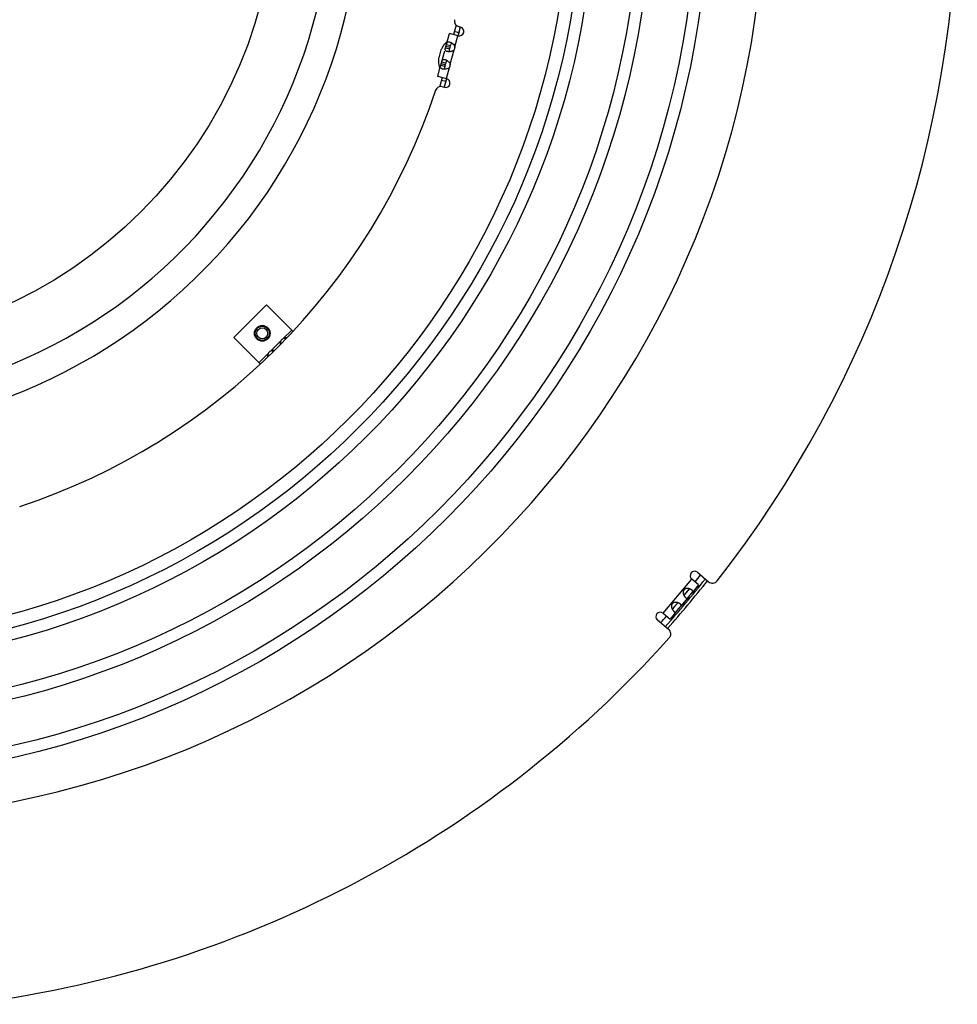
# Model space of a CAD drawing. Extents: x 7397 to 12360, y -1850 to 3910.
# Drawn here: x 10755 to 11071, y -1834 to -1502 of the extents above; entities that cross this region are included whole.
import ezdxf

# ---------------------------------------------------------------- set-up
doc = ezdxf.new("R2010")
doc.units = 0
doc.header["$LTSCALE"] = 5
doc.linetypes.add('AUSGEZOGEN', pattern=[0])
doc.layers.add('VLB', color=7, linetype='AUSGEZOGEN')

msp = doc.modelspace()

# ---------------------------------------------------------------- linework, layer by layer
at = {"layer": 'VLB'}
for p, q in [((10898.79, -1511.39), (10900.09, -1506.55)), ((10903.08, -1507.35), (10900.09, -1506.55)), ((10902.39, -1503.75), (10901.54, -1506.94)), ((10903.25, -1506.36), (10901.8, -1505.97)), ((10903.76, -1504.43), (10902.99, -1507.33)), ((10903.86, -1504.46), (10903.22, -1504.28)), ((10901.98, -1511.09), (10902.99, -1507.33)), ((10897.27, -1512.11), (10896.54, -1514.82)), ((10897.21, -1517.28), (10898.51, -1512.44)), ((10898.79, -1511.39), (10900.24, -1511.78)), ((10898.94, -1510.85), (10900.39, -1511.24)), ((10899.08, -1510.31), (10900.53, -1510.7)), ((10899.98, -1512.75), (10900.53, -1510.7)), ((10900.4, -1516.98), (10901.69, -1512.16)), ((10901.98, -1511.09), (10901.84, -1511.63)), ((10897.36, -1516.74), (10898.81, -1517.13)), ((10897.5, -1516.2), (10898.95, -1516.59)), ((10898.4, -1518.64), (10898.95, -1516.59)), ((10896.21, -1521.04), (10896.93, -1518.33)), ((10897.21, -1517.28), (10898.66, -1517.67)), ((10899.1, -1521.82), (10900.11, -1518.06)), ((10900.4, -1516.98), (10900.26, -1517.52)), ((10899.2, -1521.84), (10896.21, -1521.04)), ((10897.66, -1521.43), (10896.88, -1524.33)), ((10898.85, -1522.78), (10897.4, -1522.39)), ((10899.11, -1521.82), (10898.33, -1524.71)), ((10897.78, -1524.57), (10898.42, -1524.74)), ((10827.41, -1609.1), (10838.44, -1598.07)), ((10838.44, -1598.07), (10847.32, -1606.95)), ((10827.41, -1609.1), (10836.29, -1617.98)), ((10846.92, -1606.56), (10844.04, -1609.45)), ((10843.24, -1610.25), (10839.79, -1613.69)), ((10838.99, -1614.49), (10835.89, -1617.59)), ((10983.74, -1688.24), (10987.52, -1691.42)), ((10972.21, -1702.06), (10981.85, -1690.57)), ((10984.15, -1692.5), (10981.82, -1690.54)), ((10984.15, -1692.5), (10981.94, -1695.12)), ((10979.18, -1696.01), (10981.02, -1693.81)), ((10975.26, -1700.68), (10977.1, -1698.49)), ((10980.63, -1696.69), (10978.02, -1699.8)), ((10972.17, -1702.03), (10974.51, -1703.99)), ((10976.71, -1701.36), (10974.51, -1703.99)), ((10974.03, -1707.5), (10970.25, -1704.33))]:
    msp.add_line(p, q, dxfattribs=at)
for centre, radius in [((10686.39, -1457.06), 301.09), ((10686.39, -1457.06), 297.09), ((10686.39, -1457.06), 281.77), ((10686.39, -1457.06), 277.77), ((10686.39, -1457.06), 262.45), ((10686.39, -1457.06), 258.45), ((10686.39, -1457.06), 254), ((10686.39, -1457.06), 155.11), ((10837, -1607.67), 2.65), ((10837, -1607.67), 2.4), ((10837, -1607.67), 1.84)]:
    msp.add_circle(centre, radius, dxfattribs=at)
for centre, radius, start, end in [((10686.39, -1457.06), 183.93, 268.7427, 16.2573), ((10686.39, -1457.06), 174.08, 268.9151, 16.0849), ((10691.37, -1456.62), 315, 186.071, 4.6385), ((10691.37, -1456.62), 380, 321.895, 0.105), ((10903.74, -1502.35), 2, 168.2276, 255), ((10903.47, -1505.9), 1.5, 255, 75), ((10686.39, -1457.06), 222.5, 346.931, 347.7046), ((10900.34, -1511.22), 1.65, 325.2664, 4.7336), ((10898.76, -1517.12), 1.65, 325.2664, 4.7336), ((10686.39, -1457.06), 222.5, 342.2888, 343.0693), ((10898.81, -1523.29), 1.5, 255, 75), ((10686.39, -1457.06), 220.02, 288.2276, 341.7724), ((10897.26, -1526.5), 2, 75, 161.7724), ((10844.73, -1610.94), 1.65, 114.95, 155.05), ((10840.49, -1615.19), 1.65, 114.95, 155.05), ((10982.78, -1689.39), 1.5, 50, 230), ((10691.37, -1456.62), 374.4, 321.1478, 321.6071), ((10691.37, -1456.62), 376.48, 318.4007, 321.5993), ((10691.37, -1456.62), 377.45, 318.409, 321.5917), ((10988.81, -1689.88), 2, 230, 321.895), ((10971.21, -1703.18), 1.5, 50, 230), ((10691.37, -1456.62), 374.4, 318.3929, 318.8522), ((10972.74, -1709.04), 2, 318.105, 50), ((10691.37, -1456.62), 380, 276.895, 318.105)]:
    msp.add_arc(centre, radius, start, end, dxfattribs=at)
for points in [[(10898.48, -1510.16), (10898.43, -1510.23), (10898.38, -1510.29), (10898.32, -1510.36)], [(10899, -1509.58), (10898.82, -1509.77), (10898.65, -1509.96), (10898.48, -1510.16)], [(10899.38, -1509.21), (10899.25, -1509.33), (10899.12, -1509.45), (10899, -1509.58)], [(10900.53, -1510.7), (10900.57, -1510.54), (10900.62, -1510.37), (10900.68, -1510.21)], [(10900.68, -1510.21), (10900.7, -1510.14), (10900.73, -1510.08), (10900.76, -1510.02)], [(10900.76, -1510.02), (10900.79, -1509.97), (10900.82, -1509.92), (10900.86, -1509.88)], [(10900.79, -1509.73), (10900.84, -1509.75), (10900.89, -1509.78), (10900.94, -1509.81)], [(10898.02, -1510.78), (10898.01, -1510.8), (10897.99, -1510.82), (10897.98, -1510.84)], [(10898.17, -1510.57), (10898.12, -1510.64), (10898.07, -1510.71), (10898.02, -1510.78)], [(10898.32, -1510.36), (10898.27, -1510.43), (10898.22, -1510.5), (10898.17, -1510.57)], [(10899.7, -1512.73), (10899.58, -1512.72), (10899.47, -1512.7), (10899.36, -1512.67)], [(10899.98, -1512.75), (10899.89, -1512.75), (10899.79, -1512.74), (10899.7, -1512.73)], [(10900.15, -1512.75), (10900.09, -1512.75), (10900.04, -1512.75), (10899.98, -1512.75)], [(10901.69, -1512.16), (10901.54, -1512.32), (10901.35, -1512.44), (10901.15, -1512.53)], [(10901.87, -1510.78), (10901.91, -1510.88), (10901.95, -1510.98), (10901.98, -1511.09)], [(10898.95, -1516.59), (10899, -1516.43), (10899.04, -1516.26), (10899.1, -1516.1)], [(10899.1, -1516.1), (10899.12, -1516.04), (10899.15, -1515.97), (10899.18, -1515.91)], [(10899.18, -1515.91), (10899.21, -1515.86), (10899.24, -1515.81), (10899.28, -1515.77)], [(10899.21, -1515.62), (10899.26, -1515.65), (10899.31, -1515.67), (10899.36, -1515.7)], [(10900.29, -1516.67), (10900.34, -1516.77), (10900.38, -1516.87), (10900.4, -1516.98)], [(10898.12, -1518.63), (10898.01, -1518.61), (10897.89, -1518.6), (10897.78, -1518.57)], [(10898.4, -1518.64), (10898.31, -1518.64), (10898.21, -1518.63), (10898.12, -1518.63)], [(10898.57, -1518.64), (10898.52, -1518.64), (10898.46, -1518.64), (10898.4, -1518.64)], [(10900.11, -1518.06), (10899.96, -1518.22), (10899.77, -1518.34), (10899.57, -1518.42)], [(10844.63, -1609.23), (10844.42, -1609.27), (10844.22, -1609.34), (10844.04, -1609.45)], [(10844.82, -1609.42), (10844.69, -1609.4), (10844.56, -1609.39), (10844.42, -1609.39)], [(10844.92, -1609.21), (10844.82, -1609.21), (10844.72, -1609.22), (10844.63, -1609.23)], [(10844.96, -1609.45), (10844.91, -1609.44), (10844.87, -1609.43), (10844.82, -1609.42)], [(10845.16, -1609.24), (10845.08, -1609.22), (10845, -1609.21), (10844.92, -1609.21)], [(10843.02, -1610.84), (10843, -1610.93), (10843, -1611.03), (10843, -1611.13)], [(10843.24, -1610.25), (10843.13, -1610.43), (10843.06, -1610.63), (10843.02, -1610.84)], [(10843.18, -1610.63), (10843.18, -1610.77), (10843.19, -1610.9), (10843.21, -1611.03)], [(10843.21, -1611.03), (10843.22, -1611.1), (10843.24, -1611.18), (10843.26, -1611.25)], [(10838.78, -1615.08), (10838.76, -1615.18), (10838.75, -1615.27), (10838.76, -1615.37)], [(10838.76, -1615.37), (10838.76, -1615.46), (10838.77, -1615.54), (10838.79, -1615.63)], [(10838.99, -1614.49), (10838.89, -1614.67), (10838.81, -1614.88), (10838.78, -1615.08)], [(10838.94, -1614.88), (10838.93, -1615.01), (10838.95, -1615.14), (10838.97, -1615.27)], [(10838.97, -1615.27), (10838.98, -1615.32), (10838.99, -1615.37), (10839, -1615.42)], [(10840.39, -1613.48), (10840.18, -1613.51), (10839.98, -1613.59), (10839.79, -1613.69)], [(10840.58, -1613.67), (10840.45, -1613.64), (10840.31, -1613.63), (10840.18, -1613.63)], [(10840.67, -1613.45), (10840.58, -1613.45), (10840.48, -1613.46), (10840.39, -1613.48)], [(10840.81, -1613.72), (10840.73, -1613.7), (10840.65, -1613.68), (10840.58, -1613.67)]]:
    msp.add_open_spline(points, degree=3, dxfattribs=at)
for points, knots in [([(10899.08, -1510.31), (10899.12, -1510.15), (10899.19, -1509.92), (10899.31, -1509.72), (10899.35, -1509.66)], [0, 0, 0, 0, 0.4974366, 0.7050341, 0.7050341, 0.7050341, 0.7050341]), ([(10899.35, -1509.66), (10899.39, -1509.61), (10899.54, -1509.46), (10899.88, -1509.41), (10900.12, -1509.46), (10900.21, -1509.48)], [0, 0, 0, 0, 0.1924861, 0.6352252, 0.9328057, 0.9328057, 0.9328057, 0.9328057]), ([(10900.21, -1509.48), (10900.33, -1509.51), (10900.52, -1509.59), (10900.71, -1509.68), (10900.79, -1509.73)], [0, 0, 0, 0, 0.3459912, 0.6294194, 0.6294194, 0.6294194, 0.6294194]), ([(10900.94, -1509.81), (10901.02, -1509.87), (10901.3, -1510.06), (10901.63, -1510.38), (10901.82, -1510.68), (10901.87, -1510.78)], [0, 0, 0, 0, 0.304079, 1.023173, 1.357539, 1.357539, 1.357539, 1.357539]), ([(10897.98, -1510.84), (10897.91, -1510.94), (10897.65, -1511.35), (10897.42, -1511.78), (10897.27, -1512.11)], [0, 0, 0, 0, 0.353107, 1.452742, 1.452742, 1.452742, 1.452742]), ([(10899.36, -1512.67), (10899.26, -1512.65), (10899.03, -1512.56), (10898.71, -1512.31), (10898.67, -1511.83), (10898.75, -1511.55), (10898.79, -1511.39)], [0, 0, 0, 0, 0.29758, 0.740319, 1.136874, 1.634311, 1.634311, 1.634311, 1.634311]), ([(10900.15, -1512.75), (10900.13, -1512.72), (10900.08, -1512.57), (10900.13, -1512.23), (10900.2, -1511.94), (10900.24, -1511.78)], [0, 0, 0, 0, 0.095358, 0.4763464, 0.9881087, 0.9881087, 0.9881087, 0.9881087]), ([(10901.15, -1512.53), (10900.93, -1512.63), (10900.59, -1512.72), (10900.25, -1512.74), (10900.15, -1512.75)], [0, 0, 0, 0, 0.719095, 1.023172, 1.023172, 1.023172, 1.023172]), ([(10896.92, -1518.38), (10896.68, -1517.58), (10896.47, -1516.38), (10896.51, -1515.18), (10896.54, -1514.82)], [0, 0, 0, 0, 2.504139, 3.603774, 3.603774, 3.603774, 3.603774]), ([(10897.5, -1516.2), (10897.55, -1516.04), (10897.61, -1515.81), (10897.73, -1515.61), (10897.77, -1515.56)], [0, 0, 0, 0, 0.4974366, 0.7050341, 0.7050341, 0.7050341, 0.7050341]), ([(10897.77, -1515.56), (10897.81, -1515.5), (10897.96, -1515.35), (10898.3, -1515.31), (10898.54, -1515.35), (10898.64, -1515.37)], [0, 0, 0, 0, 0.1924861, 0.6352252, 0.9328057, 0.9328057, 0.9328057, 0.9328057]), ([(10898.64, -1515.37), (10898.75, -1515.4), (10898.94, -1515.48), (10899.13, -1515.57), (10899.21, -1515.62)], [0, 0, 0, 0, 0.3459912, 0.6294194, 0.6294194, 0.6294194, 0.6294194]), ([(10899.36, -1515.7), (10899.44, -1515.76), (10899.72, -1515.95), (10900.05, -1516.27), (10900.24, -1516.57), (10900.29, -1516.67)], [0, 0, 0, 0, 0.304079, 1.023173, 1.357539, 1.357539, 1.357539, 1.357539]), ([(10897.78, -1518.57), (10897.68, -1518.54), (10897.45, -1518.46), (10897.13, -1518.2), (10897.09, -1517.73), (10897.17, -1517.44), (10897.21, -1517.28)], [0, 0, 0, 0, 0.29758, 0.740319, 1.136874, 1.634311, 1.634311, 1.634311, 1.634311]), ([(10898.57, -1518.64), (10898.56, -1518.61), (10898.5, -1518.46), (10898.55, -1518.12), (10898.62, -1517.83), (10898.66, -1517.67)], [0, 0, 0, 0, 0.095358, 0.4763464, 0.9881087, 0.9881087, 0.9881087, 0.9881087]), ([(10899.57, -1518.42), (10899.35, -1518.52), (10899.01, -1518.61), (10898.67, -1518.64), (10898.57, -1518.64)], [0, 0, 0, 0, 0.719095, 1.023172, 1.023172, 1.023172, 1.023172]), ([(10843, -1611.13), (10843, -1611.22), (10843.01, -1611.33), (10843.04, -1611.44), (10843.05, -1611.47)], [0, 0, 0, 0, 0.2631785, 0.3478673, 0.3478673, 0.3478673, 0.3478673]), ([(10841.03, -1613.51), (10841, -1613.5), (10840.88, -1613.47), (10840.76, -1613.45), (10840.67, -1613.45)], [0, 0, 0, 0, 0.0951641, 0.3583426, 0.3583426, 0.3583426, 0.3583426]), ([(10981.03, -1693.81), (10981.02, -1693.81), (10980.98, -1693.8), (10980.9, -1693.78), (10980.8, -1693.75), (10980.7, -1693.73), (10980.6, -1693.72), (10980.5, -1693.71), (10980.4, -1693.7), (10980.3, -1693.69), (10980.2, -1693.7), (10980.11, -1693.7), (10980.02, -1693.71), (10979.93, -1693.72), (10979.85, -1693.74), (10979.77, -1693.76), (10979.69, -1693.79), (10979.62, -1693.81), (10979.55, -1693.85), (10979.49, -1693.88), (10979.43, -1693.92), (10979.37, -1693.96), (10979.32, -1694), (10979.27, -1694.04), (10979.22, -1694.09), (10979.18, -1694.14), (10979.14, -1694.19), (10979.1, -1694.24), (10979.06, -1694.3), (10979.03, -1694.36), (10979, -1694.42), (10978.98, -1694.49), (10978.96, -1694.56), (10978.94, -1694.63), (10978.92, -1694.71), (10978.91, -1694.78), (10978.9, -1694.87), (10978.9, -1694.95), (10978.9, -1695.04), (10978.91, -1695.13), (10978.92, -1695.22), (10978.94, -1695.32), (10978.96, -1695.42), (10978.98, -1695.51), (10979.01, -1695.61), (10979.05, -1695.71), (10979.08, -1695.81), (10979.12, -1695.9), (10979.16, -1695.97), (10979.18, -1696.01), (10979.18, -1696.02)], [0, 0, 0, 0, 0.026031, 0.128719, 0.232004, 0.335631, 0.438992, 0.541292, 0.642091, 0.741155, 0.837997, 0.931956, 1.022955, 1.111157, 1.196452, 1.278683, 1.357982, 1.43473, 1.509241, 1.581624, 1.652099, 1.721034, 1.788819, 1.85574, 1.922002, 1.987872, 2.053741, 2.120004, 2.186924, 2.254709, 2.323644, 2.394119, 2.466502, 2.541013, 2.617761, 2.69706, 2.779291, 2.864586, 2.952788, 3.043787, 3.137746, 3.234588, 3.333652, 3.434451, 3.536751, 3.640112, 3.743739, 3.847024, 3.949712, 3.975743, 3.975743, 3.975743, 3.975743]), ([(10979.18, -1696.02), (10979.18, -1696.01), (10979.2, -1696), (10979.23, -1695.98), (10979.27, -1695.95), (10979.3, -1695.92), (10979.35, -1695.88), (10979.39, -1695.83), (10979.43, -1695.78), (10979.46, -1695.75), (10979.48, -1695.73), (10979.48, -1695.73)], [0, 0, 0, 0, 0.0126156, 0.0564488, 0.1041995, 0.1563917, 0.2132907, 0.2750194, 0.3419311, 0.4143411, 0.4178531, 0.4178531, 0.4178531, 0.4178531]), ([(10979.18, -1696.02), (10979.19, -1696.04), (10979.22, -1696.09), (10979.26, -1696.17), (10979.31, -1696.25), (10979.37, -1696.33), (10979.42, -1696.41), (10979.47, -1696.48), (10979.53, -1696.55), (10979.59, -1696.61), (10979.64, -1696.67), (10979.7, -1696.72), (10979.73, -1696.76), (10979.75, -1696.77)], [0, 0, 0, 0, 0.0756577, 0.1757082, 0.2736964, 0.3694158, 0.4626148, 0.552924, 0.6400935, 0.7240027, 0.8045282, 0.8815115, 0.9548246, 0.9548246, 0.9548246, 0.9548246]), ([(10979.48, -1695.73), (10979.5, -1695.71), (10979.53, -1695.67), (10979.58, -1695.6), (10979.64, -1695.54), (10979.69, -1695.46), (10979.75, -1695.39), (10979.81, -1695.31), (10979.88, -1695.22), (10979.95, -1695.14), (10980.01, -1695.06), (10980.08, -1694.97), (10980.16, -1694.89), (10980.23, -1694.8), (10980.3, -1694.72), (10980.37, -1694.64), (10980.44, -1694.56), (10980.51, -1694.49), (10980.57, -1694.42), (10980.63, -1694.35), (10980.69, -1694.28), (10980.75, -1694.22), (10980.78, -1694.18), (10980.8, -1694.16)], [0, 0, 0, 0, 0.074189, 0.15706, 0.245311, 0.338452, 0.435805, 0.537178, 0.641894, 0.749031, 0.85815, 0.968405, 1.078855, 1.189111, 1.298229, 1.405367, 1.510082, 1.611455, 1.708808, 1.801949, 1.8902, 1.973071, 2.04726, 2.04726, 2.04726, 2.04726]), ([(10980.63, -1696.69), (10980.64, -1696.69), (10980.65, -1696.66), (10980.69, -1696.62), (10980.73, -1696.57), (10980.77, -1696.52), (10980.81, -1696.46), (10980.85, -1696.41), (10980.89, -1696.35), (10980.92, -1696.3), (10980.96, -1696.24), (10981, -1696.19), (10981.04, -1696.14), (10981.08, -1696.08), (10981.13, -1696.03), (10981.17, -1695.98), (10981.21, -1695.93), (10981.25, -1695.88), (10981.29, -1695.83), (10981.34, -1695.78), (10981.38, -1695.73), (10981.42, -1695.68), (10981.47, -1695.63), (10981.52, -1695.58), (10981.56, -1695.53), (10981.61, -1695.48), (10981.66, -1695.43), (10981.7, -1695.39), (10981.75, -1695.34), (10981.8, -1695.29), (10981.84, -1695.24), (10981.89, -1695.19), (10981.92, -1695.15), (10981.94, -1695.13), (10981.94, -1695.12)], [0, 0, 0, 0, 0.025747, 0.090144, 0.155712, 0.222313, 0.289575, 0.357054, 0.424528, 0.491992, 0.559398, 0.626543, 0.693334, 0.75984, 0.826172, 0.892357, 0.958357, 1.024197, 1.090037, 1.156037, 1.222223, 1.288555, 1.355061, 1.421852, 1.488997, 1.556403, 1.623867, 1.691341, 1.75882, 1.826082, 1.892683, 1.958251, 2.022648, 2.048395, 2.048395, 2.048395, 2.048395]), ([(10980.8, -1694.16), (10980.8, -1694.16), (10980.81, -1694.14), (10980.84, -1694.1), (10980.88, -1694.05), (10980.92, -1694), (10980.95, -1693.95), (10980.98, -1693.91), (10981, -1693.87), (10981.02, -1693.84), (10981.03, -1693.82), (10981.03, -1693.81)], [0, 0, 0, 0, 0.0035119, 0.0759219, 0.1428337, 0.2045623, 0.2614614, 0.3136535, 0.3614043, 0.4052375, 0.4178531, 0.4178531, 0.4178531, 0.4178531]), ([(10981.87, -1694.25), (10981.85, -1694.23), (10981.82, -1694.2), (10981.75, -1694.15), (10981.69, -1694.11), (10981.61, -1694.07), (10981.54, -1694.02), (10981.46, -1693.98), (10981.37, -1693.94), (10981.29, -1693.91), (10981.19, -1693.87), (10981.11, -1693.84), (10981.05, -1693.82), (10981.03, -1693.81)], [0, 0, 0, 0, 0.0733131, 0.1502965, 0.2308219, 0.3147311, 0.4019006, 0.4922098, 0.5854088, 0.6811283, 0.7791165, 0.8791669, 0.9548246, 0.9548246, 0.9548246, 0.9548246]), ([(10981.94, -1695.12), (10981.95, -1695.12), (10981.97, -1695.09), (10982.01, -1695.05), (10982.04, -1695), (10982.07, -1694.95), (10982.1, -1694.91), (10982.12, -1694.86), (10982.13, -1694.81), (10982.14, -1694.76), (10982.15, -1694.71), (10982.15, -1694.67), (10982.14, -1694.62), (10982.12, -1694.57), (10982.11, -1694.52), (10982.08, -1694.48), (10982.05, -1694.43), (10982.01, -1694.38), (10981.97, -1694.34), (10981.92, -1694.29), (10981.89, -1694.26), (10981.87, -1694.25)], [0, 0, 0, 0, 0.037233, 0.09825, 0.156996, 0.213442, 0.267606, 0.319474, 0.369287, 0.417614, 0.465087, 0.512302, 0.559957, 0.608825, 0.659585, 0.712729, 0.76867, 0.827779, 0.890317, 0.956407, 1.026075, 1.026075, 1.026075, 1.026075]), ([(10977.11, -1698.49), (10977.1, -1698.48), (10977.06, -1698.47), (10976.98, -1698.45), (10976.88, -1698.43), (10976.78, -1698.41), (10976.68, -1698.39), (10976.58, -1698.38), (10976.48, -1698.37), (10976.38, -1698.37), (10976.28, -1698.37), (10976.19, -1698.37), (10976.1, -1698.38), (10976.01, -1698.4), (10975.93, -1698.41), (10975.85, -1698.44), (10975.77, -1698.46), (10975.7, -1698.49), (10975.63, -1698.52), (10975.57, -1698.55), (10975.51, -1698.59), (10975.45, -1698.63), (10975.4, -1698.67), (10975.35, -1698.71), (10975.3, -1698.76), (10975.26, -1698.81), (10975.21, -1698.86), (10975.18, -1698.92), (10975.14, -1698.97), (10975.11, -1699.03), (10975.08, -1699.1), (10975.06, -1699.16), (10975.03, -1699.23), (10975.02, -1699.3), (10975, -1699.38), (10974.99, -1699.46), (10974.98, -1699.54), (10974.98, -1699.62), (10974.98, -1699.71), (10974.99, -1699.8), (10975, -1699.9), (10975.01, -1699.99), (10975.04, -1700.09), (10975.06, -1700.19), (10975.09, -1700.28), (10975.12, -1700.38), (10975.16, -1700.48), (10975.2, -1700.57), (10975.24, -1700.64), (10975.26, -1700.68), (10975.26, -1700.69)], [0, 0, 0, 0, 0.026031, 0.128719, 0.232004, 0.335631, 0.438992, 0.541292, 0.642091, 0.741155, 0.837997, 0.931956, 1.022955, 1.111157, 1.196452, 1.278683, 1.357982, 1.43473, 1.509241, 1.581624, 1.652099, 1.721034, 1.788819, 1.85574, 1.922002, 1.987872, 2.053741, 2.120004, 2.186924, 2.254709, 2.323644, 2.394119, 2.466502, 2.541013, 2.617761, 2.69706, 2.779291, 2.864586, 2.952788, 3.043787, 3.137746, 3.234588, 3.333652, 3.434451, 3.536751, 3.640112, 3.743739, 3.847024, 3.949712, 3.975743, 3.975743, 3.975743, 3.975743]), ([(10975.56, -1700.4), (10975.58, -1700.38), (10975.61, -1700.34), (10975.66, -1700.28), (10975.71, -1700.21), (10975.77, -1700.14), (10975.83, -1700.06), (10975.89, -1699.98), (10975.96, -1699.9), (10976.03, -1699.81), (10976.09, -1699.73), (10976.16, -1699.64), (10976.23, -1699.56), (10976.31, -1699.48), (10976.38, -1699.39), (10976.45, -1699.31), (10976.52, -1699.24), (10976.59, -1699.16), (10976.65, -1699.09), (10976.71, -1699.02), (10976.77, -1698.95), (10976.83, -1698.89), (10976.86, -1698.85), (10976.88, -1698.83)], [0, 0, 0, 0, 0.074189, 0.15706, 0.245311, 0.338452, 0.435805, 0.537178, 0.641894, 0.749031, 0.85815, 0.968405, 1.078855, 1.189111, 1.298229, 1.405367, 1.510082, 1.611455, 1.708808, 1.801949, 1.8902, 1.973071, 2.04726, 2.04726, 2.04726, 2.04726]), ([(10976.88, -1698.83), (10976.88, -1698.83), (10976.89, -1698.81), (10976.92, -1698.78), (10976.96, -1698.72), (10977, -1698.67), (10977.03, -1698.63), (10977.06, -1698.58), (10977.08, -1698.54), (10977.1, -1698.51), (10977.11, -1698.49), (10977.11, -1698.49)], [0, 0, 0, 0, 0.0035119, 0.0759219, 0.1428337, 0.2045623, 0.2614614, 0.3136535, 0.3614043, 0.4052375, 0.4178531, 0.4178531, 0.4178531, 0.4178531]), ([(10977.95, -1698.92), (10977.93, -1698.9), (10977.89, -1698.87), (10977.83, -1698.83), (10977.76, -1698.78), (10977.69, -1698.74), (10977.62, -1698.7), (10977.54, -1698.66), (10977.45, -1698.62), (10977.36, -1698.58), (10977.27, -1698.54), (10977.19, -1698.51), (10977.13, -1698.49), (10977.11, -1698.49)], [0, 0, 0, 0, 0.0733131, 0.1502965, 0.2308219, 0.3147311, 0.4019006, 0.4922098, 0.5854088, 0.6811283, 0.7791165, 0.8791669, 0.9548246, 0.9548246, 0.9548246, 0.9548246]), ([(10978.02, -1699.8), (10978.03, -1699.79), (10978.05, -1699.76), (10978.08, -1699.72), (10978.12, -1699.67), (10978.15, -1699.63), (10978.17, -1699.58), (10978.2, -1699.53), (10978.21, -1699.48), (10978.22, -1699.44), (10978.23, -1699.39), (10978.22, -1699.34), (10978.22, -1699.29), (10978.2, -1699.25), (10978.18, -1699.2), (10978.16, -1699.15), (10978.13, -1699.1), (10978.09, -1699.06), (10978.05, -1699.01), (10978, -1698.96), (10977.97, -1698.93), (10977.95, -1698.92)], [0, 0, 0, 0, 0.037233, 0.09825, 0.156996, 0.213442, 0.267606, 0.319474, 0.369287, 0.417614, 0.465087, 0.512302, 0.559957, 0.608825, 0.659585, 0.712729, 0.76867, 0.827779, 0.890317, 0.956407, 1.026075, 1.026075, 1.026075, 1.026075]), ([(10979.75, -1696.77), (10979.77, -1696.79), (10979.81, -1696.82), (10979.86, -1696.86), (10979.91, -1696.89), (10979.96, -1696.92), (10980.02, -1696.94), (10980.07, -1696.95), (10980.12, -1696.96), (10980.17, -1696.97), (10980.21, -1696.97), (10980.26, -1696.96), (10980.31, -1696.95), (10980.35, -1696.93), (10980.4, -1696.91), (10980.44, -1696.88), (10980.48, -1696.84), (10980.52, -1696.81), (10980.57, -1696.76), (10980.6, -1696.73), (10980.62, -1696.7), (10980.63, -1696.69)], [0, 0, 0, 0, 0.069668, 0.135758, 0.198296, 0.257405, 0.313346, 0.36649, 0.41725, 0.466118, 0.513774, 0.560988, 0.608461, 0.656788, 0.706601, 0.758469, 0.812633, 0.86908, 0.927825, 0.988842, 1.026075, 1.026075, 1.026075, 1.026075]), ([(10975.26, -1700.69), (10975.26, -1700.69), (10975.28, -1700.68), (10975.31, -1700.66), (10975.34, -1700.63), (10975.38, -1700.59), (10975.42, -1700.55), (10975.47, -1700.51), (10975.51, -1700.46), (10975.54, -1700.42), (10975.56, -1700.4), (10975.56, -1700.4)], [0, 0, 0, 0, 0.0126156, 0.0564488, 0.1041995, 0.1563917, 0.2132907, 0.2750194, 0.3419311, 0.4143411, 0.4178531, 0.4178531, 0.4178531, 0.4178531]), ([(10975.26, -1700.69), (10975.27, -1700.71), (10975.3, -1700.76), (10975.34, -1700.84), (10975.39, -1700.93), (10975.45, -1701.01), (10975.5, -1701.08), (10975.55, -1701.15), (10975.61, -1701.22), (10975.66, -1701.29), (10975.72, -1701.34), (10975.77, -1701.4), (10975.81, -1701.43), (10975.83, -1701.45)], [0, 0, 0, 0, 0.0756577, 0.1757082, 0.2736964, 0.3694158, 0.4626148, 0.552924, 0.6400935, 0.7240027, 0.8045282, 0.8815115, 0.9548246, 0.9548246, 0.9548246, 0.9548246]), ([(10975.83, -1701.45), (10975.85, -1701.46), (10975.88, -1701.49), (10975.94, -1701.53), (10975.99, -1701.56), (10976.04, -1701.59), (10976.1, -1701.61), (10976.15, -1701.63), (10976.2, -1701.64), (10976.25, -1701.64), (10976.29, -1701.64), (10976.34, -1701.63), (10976.39, -1701.62), (10976.43, -1701.6), (10976.48, -1701.58), (10976.52, -1701.55), (10976.56, -1701.52), (10976.6, -1701.48), (10976.64, -1701.44), (10976.68, -1701.4), (10976.7, -1701.37), (10976.71, -1701.36)], [0, 0, 0, 0, 0.069668, 0.135758, 0.198296, 0.257405, 0.313346, 0.36649, 0.41725, 0.466118, 0.513774, 0.560988, 0.608461, 0.656788, 0.706601, 0.758469, 0.812633, 0.86908, 0.927825, 0.988842, 1.026075, 1.026075, 1.026075, 1.026075]), ([(10976.71, -1701.36), (10976.71, -1701.36), (10976.73, -1701.33), (10976.77, -1701.29), (10976.81, -1701.24), (10976.85, -1701.19), (10976.89, -1701.13), (10976.92, -1701.08), (10976.96, -1701.03), (10977, -1700.97), (10977.04, -1700.92), (10977.08, -1700.86), (10977.12, -1700.81), (10977.16, -1700.76), (10977.2, -1700.7), (10977.25, -1700.65), (10977.29, -1700.6), (10977.33, -1700.55), (10977.37, -1700.5), (10977.42, -1700.45), (10977.46, -1700.4), (10977.5, -1700.35), (10977.55, -1700.3), (10977.59, -1700.25), (10977.64, -1700.2), (10977.69, -1700.16), (10977.73, -1700.11), (10977.78, -1700.06), (10977.83, -1700.01), (10977.87, -1699.96), (10977.92, -1699.91), (10977.96, -1699.87), (10978, -1699.83), (10978.02, -1699.8), (10978.02, -1699.8)], [0, 0, 0, 0, 0.025747, 0.090144, 0.155712, 0.222313, 0.289575, 0.357054, 0.424528, 0.491992, 0.559398, 0.626543, 0.693334, 0.75984, 0.826172, 0.892357, 0.958357, 1.024197, 1.090037, 1.156037, 1.222223, 1.288555, 1.355061, 1.421852, 1.488997, 1.556403, 1.623867, 1.691341, 1.75882, 1.826082, 1.892683, 1.958251, 2.022648, 2.048395, 2.048395, 2.048395, 2.048395])]:
    msp.add_open_spline(points, degree=3, knots=knots, dxfattribs=at)

doc.saveas('drawing.dxf')
